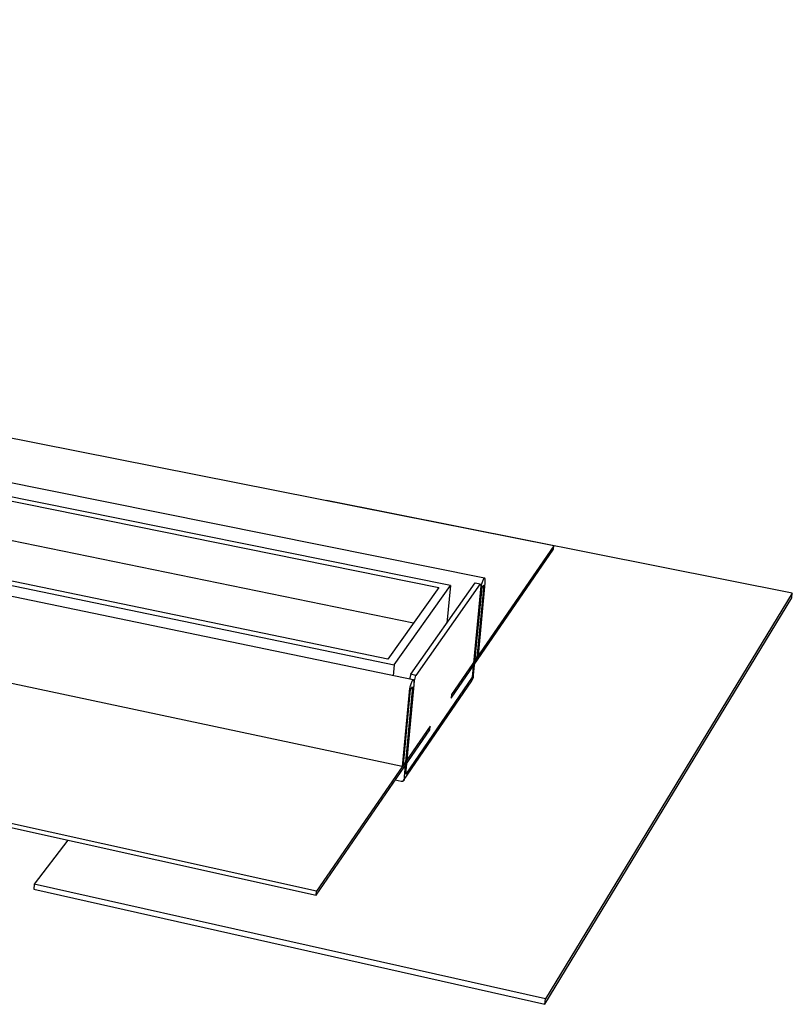
# Model space of a CAD drawing. Units: millimetres. Extents: x 1147 to 3116, y 0 to 509.
# Drawn here: x 1706 to 1864, y 18 to 220 of the extents above; entities that cross this region are included whole.
import ezdxf

# ---------------------------------------------------------------- set-up
doc = ezdxf.new("R2010")
doc.units = ezdxf.units.MM
doc.header["$MEASUREMENT"] = 0
doc.layers.add('Default', color=7, linetype='Continuous', true_color=0x000000)

msp = doc.modelspace()

# ---------------------------------------------------------------- linework, layer by layer
at = {"layer": 'Default', "color": 7, "true_color": 0xffffff}
for p, q in [((1815.58, 112.06), (1273.05, 219.67)), ((1794.43, 103.92), (1244.14, 215.01)), ((1244.5, 214.21), (1792.07, 103.54)), ((1786.88, 96.25), (1245.15, 207.02)), ((1223.94, 203.52), (1782.95, 87.72)), ((1781.65, 88.89), (1226.23, 203.8)), ((1767.06, 41.38), (1187.02, 169.79)), ((1187.1, 169.1), (1766.99, 40.59)), ((1801.42, 105.44), (1577.46, 150.46)), ((1786.85, 84.62), (1557.69, 132.24)), ((1864.42, 102.39), (1769.07, 121.29)), ((1784.56, 66.88), (1556.43, 115.47)), ((1794.6, 80.85), (1815.51, 111.33)), ((1815.58, 112.06), (1794.68, 81.61)), ((1815.51, 111.33), (1815.58, 112.06)), ((1800.99, 104.77), (1800.92, 104.59)), ((1801.06, 104.94), (1800.99, 104.77)), ((1801.14, 105.12), (1801.06, 104.94)), ((1801.23, 105.29), (1801.14, 105.12)), ((1801.24, 105.31), (1801.23, 105.29)), ((1801.25, 105.32), (1801.24, 105.31)), ((1801.26, 105.33), (1801.25, 105.32)), ((1801.27, 105.35), (1801.26, 105.33)), ((1801.28, 105.36), (1801.27, 105.35)), ((1801.29, 105.37), (1801.28, 105.36)), ((1801.3, 105.37), (1801.29, 105.37)), ((1801.31, 105.39), (1801.3, 105.38)), ((1801.3, 105.38), (1801.3, 105.37)), ((1801.32, 105.39), (1801.31, 105.39)), ((1801.31, 105.39), (1801.31, 105.39)), ((1801.33, 105.4), (1801.32, 105.4)), ((1801.32, 105.4), (1801.32, 105.39)), ((1801.34, 105.41), (1801.33, 105.41)), ((1801.33, 105.41), (1801.33, 105.4)), ((1801.35, 105.42), (1801.34, 105.41)), ((1801.34, 105.41), (1801.34, 105.41)), ((1801.36, 105.42), (1801.35, 105.42)), ((1801.35, 105.42), (1801.35, 105.42)), ((1801.37, 105.43), (1801.36, 105.43)), ((1801.36, 105.43), (1801.36, 105.42)), ((1801.36, 105.42), (1801.36, 105.42)), ((1801.38, 105.43), (1801.37, 105.43)), ((1801.37, 105.43), (1801.37, 105.43)), ((1801.37, 105.43), (1801.37, 105.43)), ((1801.37, 105.43), (1801.37, 105.43)), ((1801.39, 105.43), (1801.38, 105.43)), ((1801.38, 105.43), (1801.38, 105.43)), ((1801.38, 105.43), (1801.38, 105.43)), ((1801.38, 105.43), (1801.38, 105.43)), ((1801.4, 105.44), (1801.39, 105.44)), ((1801.39, 105.44), (1801.39, 105.44)), ((1801.39, 105.44), (1801.39, 105.44)), ((1801.39, 105.44), (1801.39, 105.43)), ((1801.41, 105.44), (1801.4, 105.44)), ((1801.4, 105.44), (1801.4, 105.44)), ((1801.4, 105.44), (1801.4, 105.44)), ((1801.4, 105.44), (1801.4, 105.44)), ((1801.42, 105.44), (1801.41, 105.44)), ((1801.41, 105.44), (1801.41, 105.44)), ((1801.41, 105.44), (1801.41, 105.44)), ((1801.41, 105.44), (1801.41, 105.44)), ((1801.41, 105.44), (1801.41, 105.44)), ((1801.43, 105.44), (1801.42, 105.44)), ((1801.42, 105.44), (1801.42, 105.44)), ((1801.42, 105.44), (1801.42, 105.44)), ((1801.42, 105.44), (1801.42, 105.44)), ((1801.44, 105.44), (1801.43, 105.44)), ((1801.43, 105.44), (1801.43, 105.44)), ((1801.43, 105.44), (1801.43, 105.44)), ((1801.43, 105.44), (1801.43, 105.44)), ((1801.44, 105.43), (1801.44, 105.44)), ((1801.45, 105.43), (1801.44, 105.43)), ((1801.44, 105.43), (1801.44, 105.43)), ((1801.44, 105.43), (1801.44, 105.43)), ((1801.44, 105.43), (1801.44, 105.43)), ((1801.46, 105.43), (1801.45, 105.43)), ((1801.45, 105.43), (1801.45, 105.43)), ((1801.45, 105.43), (1801.45, 105.43)), ((1801.45, 105.43), (1801.45, 105.43)), ((1801.45, 105.43), (1801.45, 105.43)), ((1801.46, 105.42), (1801.46, 105.43)), ((1801.47, 105.42), (1801.46, 105.42)), ((1801.46, 105.42), (1801.46, 105.42)), ((1801.46, 105.42), (1801.46, 105.42)), ((1801.47, 105.41), (1801.47, 105.42)), ((1801.47, 105.42), (1801.47, 105.42)), ((1801.47, 105.42), (1801.47, 105.42)), ((1801.48, 105.41), (1801.47, 105.41)), ((1801.47, 105.41), (1801.47, 105.41)), ((1801.48, 105.4), (1801.48, 105.41)), ((1801.48, 105.41), (1801.48, 105.41)), ((1801.48, 105.41), (1801.48, 105.41)), ((1801.49, 105.4), (1801.48, 105.4)), ((1801.48, 105.4), (1801.48, 105.4)), ((1801.49, 105.39), (1801.49, 105.4)), ((1801.49, 105.4), (1801.49, 105.4)), ((1801.49, 105.4), (1801.49, 105.4)), ((1801.5, 105.38), (1801.49, 105.39)), ((1801.5, 105.37), (1801.5, 105.38)), ((1801.5, 105.38), (1801.5, 105.38)), ((1801.51, 105.37), (1801.5, 105.37)), ((1801.51, 105.36), (1801.51, 105.37)), ((1801.51, 105.35), (1801.51, 105.36)), ((1801.52, 105.35), (1801.51, 105.35)), ((1801.52, 105.34), (1801.52, 105.35)), ((1801.52, 105.33), (1801.52, 105.34)), ((1801.53, 105.33), (1801.52, 105.33)), ((1801.53, 105.32), (1801.53, 105.33)), ((1801.53, 105.3), (1801.53, 105.32)), ((1801.54, 105.28), (1801.53, 105.3)), ((1801.54, 105.26), (1801.54, 105.28)), ((1801.55, 105.25), (1801.54, 105.26)), ((1801.55, 105.22), (1801.55, 105.25)), ((1801.56, 105.2), (1801.55, 105.22)), ((1801.56, 105.18), (1801.56, 105.2)), ((1801.57, 105.16), (1801.56, 105.18)), ((1801.57, 105.13), (1801.57, 105.16)), ((1801.57, 105.08), (1801.57, 105.13)), ((1801.58, 105.03), (1801.57, 105.08)), ((1801.58, 104.97), (1801.58, 105.03)), ((1801.58, 104.92), (1801.58, 104.97)), ((1801.58, 104.86), (1801.58, 104.92)), ((1801.58, 104.73), (1801.58, 104.86)), ((1792.07, 103.54), (1781.65, 88.89)), ((1782.95, 87.72), (1794.43, 103.92)), ((1786.34, 85.76), (1799.48, 104.48)), ((1800.52, 104.27), (1787.4, 85.54)), ((1794.43, 103.92), (1793.71, 96.26)), ((1800.68, 103.85), (1798.89, 85.15)), ((1800.61, 103.09), (1798.89, 85.17)), ((1799.19, 85.59), (1800.91, 103.52)), ((1799.48, 104.48), (1800.52, 104.27)), ((1801.26, 104.03), (1799.87, 89.18)), ((1800.17, 89.62), (1801.56, 104.47)), ((1800.52, 104.27), (1800.68, 103.85)), ((1800.63, 103.28), (1800.61, 103.09)), ((1800.65, 103.47), (1800.63, 103.28)), ((1800.68, 103.66), (1800.65, 103.47)), ((1800.72, 103.85), (1800.68, 103.66)), ((1800.76, 104.04), (1800.72, 103.85)), ((1800.81, 104.22), (1800.76, 104.04)), ((1800.86, 104.41), (1800.81, 104.22)), ((1800.92, 104.59), (1800.86, 104.41)), ((1800.91, 103.52), (1801.26, 104.03)), ((1801.56, 104.47), (1801.57, 104.6)), ((1801.57, 104.6), (1801.58, 104.73)), ((1813.78, 18.26), (1864.3, 101.38)), ((1864.42, 102.39), (1813.89, 19.35)), ((1864.3, 101.38), (1864.42, 102.39)), ((1799.87, 89.18), (1799.54, 89.25)), ((1799.87, 89.18), (1800.17, 89.62)), ((1782.95, 87.72), (1782.75, 85.47)), ((1798.89, 85.15), (1785.32, 65.31)), ((1798.89, 85.17), (1785.33, 65.34)), ((1786.34, 85.76), (1786.06, 84.78)), ((1787.4, 85.54), (1786.34, 85.76)), ((1786.78, 84.6), (1786.77, 84.59)), ((1786.79, 84.6), (1786.78, 84.6)), ((1786.78, 84.6), (1786.78, 84.6)), ((1786.8, 84.61), (1786.79, 84.61)), ((1786.79, 84.61), (1786.79, 84.6)), ((1786.79, 84.6), (1786.79, 84.6)), ((1786.81, 84.61), (1786.8, 84.61)), ((1786.8, 84.61), (1786.8, 84.61)), ((1786.8, 84.61), (1786.8, 84.61)), ((1786.8, 84.61), (1786.8, 84.61)), ((1786.82, 84.61), (1786.81, 84.61)), ((1786.81, 84.61), (1786.81, 84.61)), ((1786.81, 84.61), (1786.81, 84.61)), ((1786.81, 84.61), (1786.81, 84.61)), ((1786.83, 84.62), (1786.82, 84.62)), ((1786.82, 84.62), (1786.82, 84.62)), ((1786.82, 84.62), (1786.82, 84.61)), ((1786.82, 84.61), (1786.82, 84.61)), ((1786.84, 84.62), (1786.83, 84.62)), ((1786.83, 84.62), (1786.83, 84.62)), ((1786.83, 84.62), (1786.83, 84.62)), ((1786.83, 84.62), (1786.83, 84.62)), ((1786.85, 84.62), (1786.84, 84.62)), ((1786.84, 84.62), (1786.84, 84.62)), ((1786.84, 84.62), (1786.84, 84.62)), ((1786.84, 84.62), (1786.84, 84.62)), ((1786.86, 84.62), (1786.85, 84.62)), ((1786.85, 84.62), (1786.85, 84.62)), ((1786.85, 84.62), (1786.85, 84.62)), ((1786.85, 84.62), (1786.85, 84.62)), ((1786.86, 84.61), (1786.86, 84.62)), ((1786.86, 84.62), (1786.86, 84.62)), ((1786.87, 84.61), (1786.86, 84.61)), ((1786.86, 84.61), (1786.86, 84.61)), ((1786.88, 84.61), (1786.87, 84.61)), ((1786.87, 84.61), (1786.87, 84.61)), ((1786.87, 84.61), (1786.87, 84.61)), ((1786.87, 84.61), (1786.87, 84.61)), ((1786.89, 84.6), (1786.88, 84.61)), ((1786.88, 84.61), (1786.88, 84.61)), ((1786.88, 84.61), (1786.88, 84.61)), ((1786.88, 84.61), (1786.88, 84.61)), ((1786.88, 84.61), (1786.88, 84.61)), ((1786.9, 84.6), (1786.89, 84.6)), ((1786.89, 84.6), (1786.89, 84.6)), ((1786.89, 84.6), (1786.89, 84.6)), ((1786.89, 84.6), (1786.89, 84.6)), ((1786.9, 84.59), (1786.9, 84.6)), ((1786.9, 84.6), (1786.9, 84.6)), ((1786.9, 84.6), (1786.9, 84.6)), ((1787.07, 84.4), (1787.4, 85.54)), ((1798.84, 84.46), (1799.14, 85.18)), ((1799.14, 85.18), (1799.17, 85.39)), ((1799.17, 85.39), (1799.19, 85.59)), ((1784.87, 64.02), (1798.84, 84.46)), ((1784.87, 67.33), (1786.31, 82.64)), ((1786.69, 83.18), (1785.01, 64.86)), ((1785.32, 65.31), (1787.07, 84.4)), ((1785.33, 65.34), (1787, 83.63)), ((1786.04, 82.59), (1786.01, 82.39)), ((1786.07, 82.78), (1786.04, 82.59)), ((1786.11, 82.98), (1786.07, 82.78)), ((1786.15, 83.17), (1786.11, 82.98)), ((1786.2, 83.36), (1786.15, 83.17)), ((1786.26, 83.55), (1786.2, 83.36)), ((1786.33, 83.74), (1786.26, 83.55)), ((1786.31, 82.64), (1786.69, 83.18)), ((1786.4, 83.92), (1786.33, 83.74)), ((1786.47, 84.11), (1786.4, 83.92)), ((1786.56, 84.28), (1786.47, 84.11)), ((1786.64, 84.46), (1786.56, 84.28)), ((1786.66, 84.48), (1786.64, 84.46)), ((1786.67, 84.49), (1786.66, 84.48)), ((1786.68, 84.51), (1786.67, 84.49)), ((1786.69, 84.52), (1786.68, 84.51)), ((1786.7, 84.53), (1786.69, 84.52)), ((1786.71, 84.54), (1786.7, 84.53)), ((1786.72, 84.55), (1786.71, 84.54)), ((1786.73, 84.56), (1786.72, 84.55)), ((1786.74, 84.57), (1786.73, 84.56)), ((1786.73, 84.56), (1786.73, 84.56)), ((1786.75, 84.58), (1786.74, 84.57)), ((1786.74, 84.57), (1786.74, 84.57)), ((1786.76, 84.58), (1786.75, 84.58)), ((1786.77, 84.59), (1786.76, 84.59)), ((1786.76, 84.59), (1786.76, 84.58)), ((1786.77, 84.59), (1786.77, 84.59)), ((1786.91, 84.59), (1786.9, 84.59)), ((1786.9, 84.59), (1786.9, 84.59)), ((1786.91, 84.58), (1786.91, 84.59)), ((1786.91, 84.59), (1786.91, 84.59)), ((1786.91, 84.59), (1786.91, 84.59)), ((1786.92, 84.58), (1786.91, 84.58)), ((1786.92, 84.57), (1786.92, 84.58)), ((1786.92, 84.58), (1786.92, 84.58)), ((1786.92, 84.58), (1786.92, 84.58)), ((1786.93, 84.57), (1786.92, 84.57)), ((1786.92, 84.57), (1786.92, 84.57)), ((1786.93, 84.56), (1786.93, 84.57)), ((1786.94, 84.55), (1786.93, 84.56)), ((1786.93, 84.56), (1786.93, 84.56)), ((1786.94, 84.54), (1786.94, 84.55)), ((1786.94, 84.55), (1786.94, 84.55)), ((1786.95, 84.53), (1786.94, 84.54)), ((1786.95, 84.52), (1786.95, 84.53)), ((1786.95, 84.53), (1786.95, 84.53)), ((1786.96, 84.51), (1786.95, 84.52)), ((1786.96, 84.5), (1786.96, 84.51)), ((1786.97, 84.49), (1786.96, 84.5)), ((1786.96, 84.5), (1786.96, 84.5)), ((1786.97, 84.48), (1786.97, 84.49)), ((1786.98, 84.46), (1786.97, 84.48)), ((1786.98, 84.44), (1786.98, 84.46)), ((1786.99, 84.42), (1786.98, 84.44)), ((1787.07, 84.4), (1786.99, 84.42)), ((1786.99, 84.4), (1786.99, 84.42)), ((1787, 84.38), (1786.99, 84.4)), ((1787, 84.36), (1787, 84.38)), ((1787, 84.33), (1787, 84.36)), ((1787.01, 84.31), (1787, 84.33)), ((1787, 83.63), (1787.01, 83.76)), ((1787.01, 84.26), (1787.01, 84.31)), ((1787.02, 84.2), (1787.01, 84.26)), ((1787.01, 83.76), (1787.02, 83.9)), ((1787.02, 84.15), (1787.02, 84.2)), ((1787.02, 84.09), (1787.02, 84.15)), ((1787.02, 84.02), (1787.02, 84.09)), ((1787.02, 83.96), (1787.02, 84.02)), ((1787.02, 83.9), (1787.02, 83.96)), ((1786, 82.2), (1784.56, 66.88)), ((1786.01, 82.39), (1786, 82.2)), ((1794.68, 81.61), (1794.6, 80.85)), ((1790.27, 75.19), (1767.06, 41.38)), ((1790.2, 74.43), (1790.27, 75.19)), ((1766.99, 40.59), (1790.2, 74.43)), ((1784.56, 66.88), (1784.87, 67.33)), ((1785, 64.68), (1784.99, 64.49)), ((1784.99, 64.49), (1784.99, 64.47)), ((1784.99, 64.47), (1785, 64.45)), ((1785.01, 64.86), (1785, 64.68)), ((1784.4, 63.83), (1783.11, 64.09)), ((1784.42, 63.82), (1784.4, 63.83)), ((1784.44, 63.82), (1784.42, 63.82)), ((1784.46, 63.82), (1784.44, 63.82)), ((1784.48, 63.82), (1784.46, 63.82)), ((1784.49, 63.82), (1784.48, 63.82)), ((1784.51, 63.83), (1784.49, 63.82)), ((1784.53, 63.83), (1784.51, 63.83)), ((1784.55, 63.83), (1784.53, 63.83)), ((1784.57, 63.84), (1784.55, 63.83)), ((1784.59, 63.84), (1784.57, 63.84)), ((1784.61, 63.84), (1784.59, 63.84)), ((1784.62, 63.85), (1784.61, 63.84)), ((1784.64, 63.86), (1784.62, 63.85)), ((1784.66, 63.86), (1784.64, 63.86)), ((1784.68, 63.87), (1784.66, 63.86)), ((1784.69, 63.88), (1784.68, 63.87)), ((1784.71, 63.89), (1784.69, 63.88)), ((1784.73, 63.9), (1784.71, 63.89)), ((1784.74, 63.9), (1784.73, 63.9)), ((1784.76, 63.91), (1784.74, 63.9)), ((1784.77, 63.93), (1784.76, 63.91)), ((1784.79, 63.94), (1784.77, 63.93)), ((1784.8, 63.95), (1784.79, 63.94)), ((1784.82, 63.96), (1784.8, 63.95)), ((1784.83, 63.97), (1784.82, 63.96)), ((1784.84, 63.99), (1784.83, 63.97)), ((1784.86, 64), (1784.84, 63.99)), ((1784.87, 64.01), (1784.86, 64)), ((1784.88, 64.03), (1784.87, 64.01)), ((1784.89, 64.04), (1784.88, 64.03)), ((1784.9, 64.06), (1784.89, 64.04)), ((1784.92, 64.07), (1784.9, 64.06)), ((1784.93, 64.11), (1784.92, 64.09)), ((1784.92, 64.09), (1784.92, 64.07)), ((1784.94, 64.12), (1784.93, 64.11)), ((1784.95, 64.14), (1784.94, 64.12)), ((1784.96, 64.16), (1784.95, 64.14)), ((1784.97, 64.17), (1784.96, 64.16)), ((1784.98, 64.21), (1784.97, 64.19)), ((1784.97, 64.19), (1784.97, 64.17)), ((1784.99, 64.25), (1784.98, 64.23)), ((1784.98, 64.23), (1784.98, 64.21)), ((1785, 64.28), (1784.99, 64.27)), ((1784.99, 64.27), (1784.99, 64.25)), ((1785, 64.45), (1785, 64.43)), ((1785, 64.43), (1785, 64.41)), ((1785, 64.41), (1785, 64.4)), ((1785, 64.4), (1785, 64.38)), ((1785, 64.38), (1785, 64.36)), ((1785, 64.36), (1785, 64.34)), ((1785, 64.34), (1785, 64.32)), ((1785, 64.32), (1785, 64.3)), ((1785, 64.3), (1785, 64.28)), ((1716.12, 51.86), (1709.25, 42.86)), ((1709.25, 42.86), (1709.18, 41.79)), ((1813.89, 19.35), (1709.25, 42.86)), ((1709.18, 41.79), (1813.78, 18.26)), ((1766.99, 40.59), (1767.06, 41.38)), ((1813.78, 18.26), (1813.89, 19.35))]:
    msp.add_line(p, q, dxfattribs=at)

doc.saveas('drawing.dxf')
